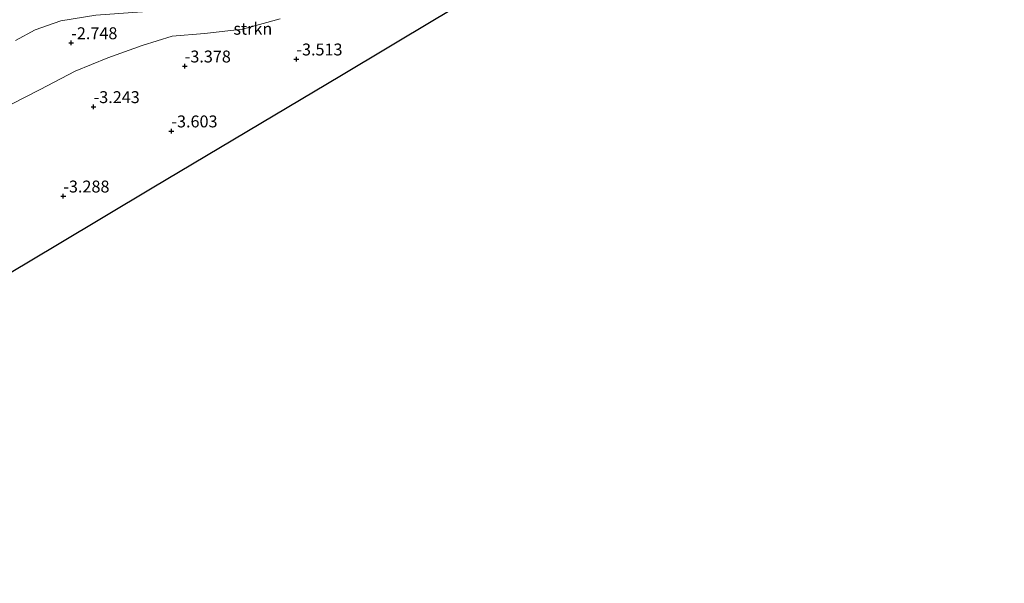
# Model space of a CAD drawing. Units: metres. Extents: x 139997 to 150000, y 487500 to 493750.
# Drawn here: x 142055 to 142262, y 491502 to 491621 of the extents above; entities that cross this region are included whole.
import ezdxf
from ezdxf.enums import TextEntityAlignment as Align

# ---------------------------------------------------------------- set-up
doc = ezdxf.new("R2010")
doc.units = ezdxf.units.M
doc.layers.get('0').update_dxf_attribs({"lineweight": 25})
for name, color, linetype, lineweight in [('B-ME-GR-STRUIKEN-GV-B6', 93, 'Continuous', 18), ('B-ME-GW-TEENLIJN-L-B1', 93, 'Continuous', 18), ('B-ME-IE-GRASLAND-GV-B6', 93, 'Continuous', 18)]:
    doc.layers.add(name, color=color, linetype=linetype, lineweight=lineweight)
doc.layers.add('B-ME-GW-HOOGTEPUNT-S-B1', color=10, linetype='Continuous')
doc.layers.add('B-ME-KG-KADASTRAAL-OPNAMEDTMGRENS-L-B1', color=10, linetype='Continuous')
doc.styles.add('NLCS-ISO', font='NLCS-ISO.TTF')

# ---------------------------------------------------------------- blocks, each defined once
blk = doc.blocks.new('hoogtepunt')
for p, q in [((-0.5, 0), (0.5, 0)), ((0, 0.5), (0, -0.5))]:
    blk.add_line(p, q)

msp = doc.modelspace()

# ---------------------------------------------------------------- linework, layer by layer
at = {"layer": 'B-ME-GR-STRUIKEN-GV-B6'}
for points in [[(142261.658, 491692.014, -3.173), (142241.751, 491680.156, -3.165), (142221.844, 491668.297, -3.157), (142201.938, 491656.438, -3.149), (142182.031, 491644.58, -3.14), (142162.124, 491632.721, -3.132), (142142.218, 491620.862, -3.124), (142122.311, 491609.004, -3.116), (142102.404, 491597.145, -3.107), (142082.497, 491585.286, -3.099), (142062.591, 491573.428, -3.091), (142042.684, 491561.569, -3.083)], [(142052.791, 491602.926, -2.793), (142058.958, 491606.044, -2.809), (142066.302, 491609.894, -2.817), (142073.18, 491612.672, -2.886), (142080.394, 491615.276, -3.018), (142086.737, 491617.28, -3.15), (142093.503, 491617.777, -3.421), (142101.482, 491618.708, -3.344), (142109.439, 491620.902, -3.421)]]:
    msp.add_polyline3d(points, dxfattribs=at)
at = {"layer": 'B-ME-GW-TEENLIJN-L-B1'}
msp.add_polyline3d([(142240.739, 491725.813, -2.491), (142229.503, 491720.124, -2.491), (142216.989, 491712.77, -2.491), (142203.812, 491704.902, -2.491), (142192.821, 491698.195, -2.514), (142187.736, 491694.463, -2.514), (142183.721, 491689.972, -2.491), (142178.83, 491683.764, -2.469), (142170.621, 491672.911, -2.626), (142163.428, 491664.17, -2.829), (142157.992, 491657.648, -2.986), (142151.067, 491651.662, -3.076), (142144.56, 491647.175, -3.211), (142136.876, 491642.794, -3.211), (142126.067, 491636.41, -3.166), (142114.075, 491629.796, -3.166), (142106.18, 491626.085, -3.144), (142097.451, 491623.565, -3.144), (142090.14, 491623.012, -2.986), (142079.429, 491622.311, -2.919), (142070.695, 491621.677, -2.559), (142063.335, 491620.485, -2.446), (142057.944, 491618.601, -2.424), (142053.79, 491616.326, -2.514)], dxfattribs=at)
at = {"layer": 'B-ME-IE-GRASLAND-GV-B6'}
for points in [[(142240.739, 491725.813, -2.491), (142229.503, 491720.124, -2.491), (142216.989, 491712.77, -2.491), (142203.812, 491704.902, -2.491), (142192.821, 491698.195, -2.514), (142187.736, 491694.463, -2.514), (142183.721, 491689.972, -2.491), (142178.83, 491683.764, -2.469), (142170.621, 491672.911, -2.626), (142163.428, 491664.17, -2.829), (142157.992, 491657.648, -2.986), (142151.067, 491651.662, -3.076), (142144.56, 491647.175, -3.211), (142136.876, 491642.794, -3.211), (142126.067, 491636.41, -3.166), (142114.075, 491629.796, -3.166), (142106.18, 491626.085, -3.144), (142097.451, 491623.565, -3.144), (142090.14, 491623.012, -2.986), (142079.429, 491622.311, -2.919), (142070.695, 491621.677, -2.559), (142063.335, 491620.485, -2.446), (142057.944, 491618.601, -2.424), (142053.79, 491616.326, -2.514)], [(142109.439, 491620.902, -3.421), (142101.482, 491618.708, -3.344), (142093.503, 491617.777, -3.421), (142086.737, 491617.28, -3.15), (142080.394, 491615.276, -3.018), (142073.18, 491612.672, -2.886), (142066.302, 491609.894, -2.817), (142058.958, 491606.044, -2.809), (142052.791, 491602.926, -2.793)], [(142053.79, 491616.326, -2.514), (142057.944, 491618.601, -2.424), (142063.335, 491620.485, -2.446), (142070.695, 491621.677, -2.559)]]:
    msp.add_polyline3d(points, dxfattribs=at)
at = {"layer": 'B-ME-KG-KADASTRAAL-OPNAMEDTMGRENS-L-B1'}
msp.add_polyline3d([(142261.658, 491692.014, -3.173), (142241.751, 491680.156, -3.165), (142221.844, 491668.297, -3.157), (142201.938, 491656.438, -3.149), (142182.031, 491644.58, -3.14), (142162.124, 491632.721, -3.132), (142142.218, 491620.862, -3.124), (142122.311, 491609.004, -3.116), (142102.404, 491597.145, -3.107), (142082.497, 491585.286, -3.099), (142062.591, 491573.428, -3.091), (142042.684, 491561.569, -3.083), (142022.777, 491549.71, -3.074), (142002.871, 491537.852, -3.066), (141982.964, 491525.993, -3.058), (141963.057, 491514.134, -3.05), (141943.151, 491502.276, -3.041)], dxfattribs=at)

# ---------------------------------------------------------------- block references
at = {"layer": 'B-ME-GW-HOOGTEPUNT-S-B1', "rotation": 90}
for p in [(142065.493, 491615.834, -2.748), (142065.493, 491615.834, -2.748), (142112.819, 491612.421, -3.513), (142112.819, 491612.421, -3.513), (142089.35, 491610.943, -3.378), (142089.35, 491610.943, -3.378), (142070.194, 491602.408, -3.243), (142070.194, 491602.408, -3.243), (142086.545, 491597.301, -3.603), (142086.545, 491597.301, -3.603), (142063.822, 491583.621, -3.288), (142063.822, 491583.621, -3.288)]:
    msp.add_blockref('hoogtepunt', p, dxfattribs=at)

# ---------------------------------------------------------------- texts
at = {"layer": 'B-ME-GR-STRUIKEN-GV-B6', "ltscale": 0.2, "style": 'NLCS-ISO'}
msp.add_text('strkn', height=2.5, dxfattribs=at).set_placement((142103.6786, 491618.8095), align=Align.MIDDLE_CENTER)
at = {"layer": 'B-ME-GW-HOOGTEPUNT-S-B1', "ltscale": 0.2, "style": 'NLCS-ISO'}
for s, p in [('-2.748', (142065.493, 491615.834, -2.748)), ('-2.748', (142065.493, 491615.834, -2.748)), ('-3.378', (142089.35, 491610.943, -3.378)), ('-3.378', (142089.35, 491610.943, -3.378)), ('-3.513', (142112.819, 491612.421, -3.513)), ('-3.513', (142112.819, 491612.421, -3.513)), ('-3.243', (142070.194, 491602.408, -3.243)), ('-3.243', (142070.194, 491602.408, -3.243)), ('-3.603', (142086.545, 491597.301, -3.603)), ('-3.603', (142086.545, 491597.301, -3.603)), ('-3.288', (142063.822, 491583.621, -3.288)), ('-3.288', (142063.822, 491583.621, -3.288))]:
    msp.add_text(s, height=2.5, dxfattribs=at).set_placement(p, align=Align.BOTTOM_LEFT)

doc.saveas('drawing.dxf')
